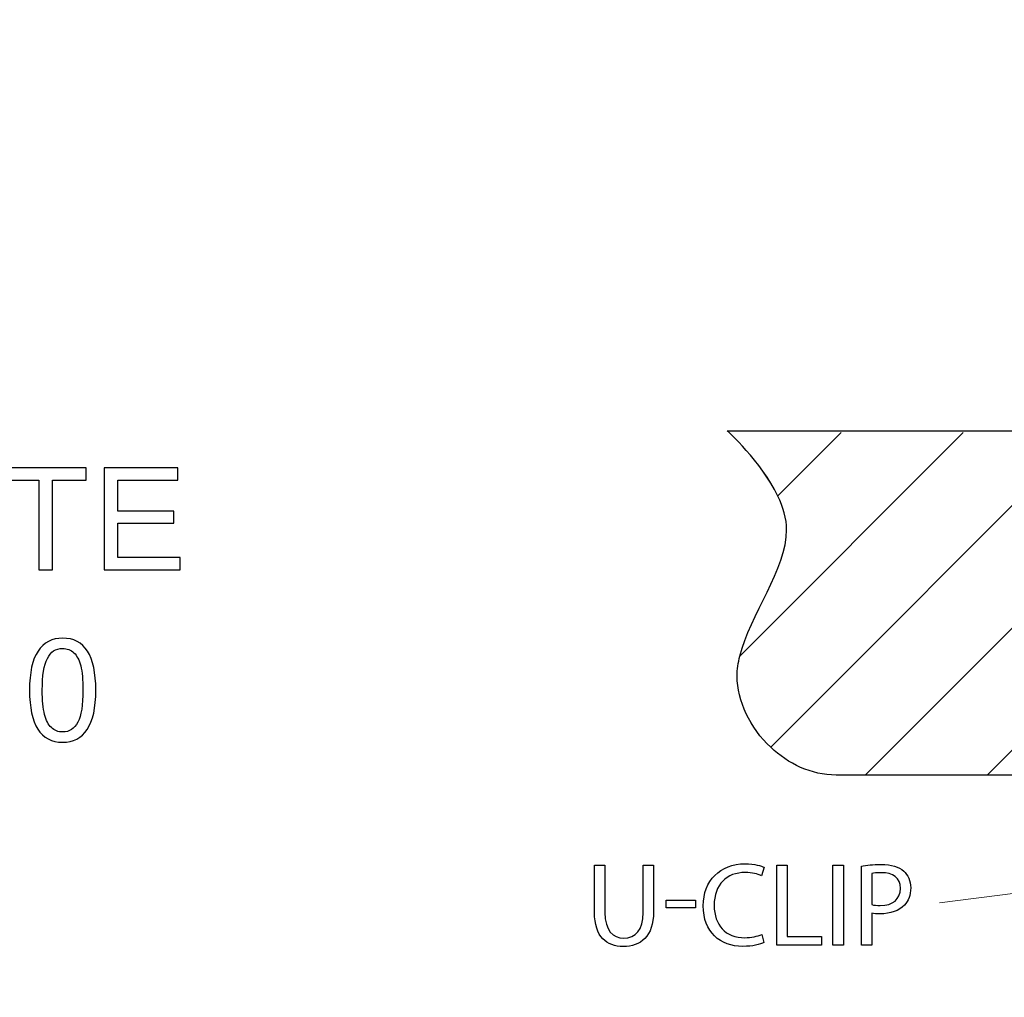
# Model space of a CAD drawing. Units: centimetres. Extents: x 1291 to 2302, y -588 to 767.
# Drawn here: x 1539 to 1595, y -269 to -212 of the extents above; entities that cross this region are included whole.
import ezdxf

# ---------------------------------------------------------------- set-up
doc = ezdxf.new("R2010")
doc.units = ezdxf.units.CM
doc.header["$MEASUREMENT"] = 0
doc.layers.add('Layer 1', color=7, linetype='Continuous')
doc.dimstyles.get("Standard").update_dxf_attribs({"dimtxt": 4, "dimasz": 0.18, "dimexe": 0.18, "dimexo": 0.0625, "dimgap": 0.09, "dimtad": 0, "dimzin": 0, "dimdsep": 46, "dimtxsty": 'Standard', "dimcen": 0.09, "dimadec": 0, "dimazin": 0, "dimtfac": 1, "dimtofl": 0, "dimtmove": 0, "dimatfit": 3, "dimfxl": 1, "dimtolj": 1, "dimtzin": 0, "dimarcsym": 0})

# ---------------------------------------------------------------- blocks, each defined once
blk = doc.blocks.new('*D1')
at = {"color": 0, "linetype": 'Continuous', "lineweight": 0, "transparency": 16777216}
for p, q in [((1572.461, -166.318), (1768.6, -166.318)), ((1768.1, -167.318), (1768.1, -270.878)), ((1768.1, -428.618), (1768.1, -325.058)), ((1572.461, -429.618), (1768.6, -429.618))]:
    blk.add_line(p, q, dxfattribs=at)
at = {"color": 0, "linetype": 'Continuous', "transparency": 16777216}
for points in [[(1767.933, -167.318), (1768.267, -167.318), (1768.1, -166.318)], [(1767.933, -428.618), (1768.267, -428.618), (1768.1, -429.618)]]:
    blk.add_solid(points, dxfattribs=at)
at = {"layer": 'Defpoints', "color": 0, "linetype": 'Continuous', "transparency": 16777216}
for p in [(1572.399, -166.318), (1572.399, -429.618), (1768.1, -429.618)]:
    blk.add_point(p, dxfattribs=at)
at = {"color": 0, "linetype": 'Continuous', "lineweight": 0, "transparency": 16777216, "insert": (1768.1, -297.968), "char_height": 4, "attachment_point": 5, "rotation": 90}
blk.add_mtext('\\A1;263.3mm(10.3661")', dxfattribs=at)
blk = doc.blocks.new('*D2')
at = {"color": 0, "linetype": 'Continuous', "lineweight": 0, "transparency": 16777216}
for p, q in [((1572.461, -159.968), (1778.602, -159.968)), ((1778.102, -160.968), (1778.102, -273.545)), ((1778.102, -434.968), (1778.102, -322.392)), ((1572.461, -435.968), (1778.602, -435.968))]:
    blk.add_line(p, q, dxfattribs=at)
at = {"color": 0, "linetype": 'Continuous', "transparency": 16777216}
for points in [[(1777.935, -160.968), (1778.269, -160.968), (1778.102, -159.968)], [(1777.935, -434.968), (1778.269, -434.968), (1778.102, -435.968)]]:
    blk.add_solid(points, dxfattribs=at)
at = {"layer": 'Defpoints', "color": 0, "linetype": 'Continuous', "transparency": 16777216}
for p in [(1572.399, -159.968), (1572.399, -435.968), (1778.102, -435.968)]:
    blk.add_point(p, dxfattribs=at)
at = {"color": 0, "linetype": 'Continuous', "lineweight": 0, "transparency": 16777216, "insert": (1778.102, -297.968), "char_height": 4, "attachment_point": 5, "rotation": 90}
blk.add_mtext('\\A1;276mm(10.8661")', dxfattribs=at)
blk = doc.blocks.new('*D3')
at = {"color": 0, "linetype": 'Continuous', "lineweight": 0, "transparency": 16777216}
for p, q in [((1572.461, -153.618), (1788.645, -153.618)), ((1788.145, -154.618), (1788.145, -271.212)), ((1788.145, -441.318), (1788.145, -324.725)), ((1572.461, -442.318), (1788.645, -442.318))]:
    blk.add_line(p, q, dxfattribs=at)
at = {"color": 0, "linetype": 'Continuous', "transparency": 16777216}
for points in [[(1787.978, -154.618), (1788.311, -154.618), (1788.145, -153.618)], [(1787.978, -441.318), (1788.311, -441.318), (1788.145, -442.318)]]:
    blk.add_solid(points, dxfattribs=at)
at = {"layer": 'Defpoints', "color": 0, "linetype": 'Continuous', "transparency": 16777216}
for p in [(1572.399, -153.618), (1572.399, -442.318), (1788.145, -442.318)]:
    blk.add_point(p, dxfattribs=at)
at = {"color": 0, "linetype": 'Continuous', "lineweight": 0, "transparency": 16777216, "insert": (1788.145, -297.968), "char_height": 4, "attachment_point": 5, "rotation": 90}
blk.add_mtext('\\A1;288.7mm(11.3661")', dxfattribs=at)
blk = doc.blocks.new('*D4')
at = {"color": 0, "linetype": 'Continuous', "lineweight": 0, "transparency": 16777216}
for p, q in [((1410.749, -297.906), (1410.749, -121.759)), ((1734.049, -297.906), (1734.049, -121.759)), ((1411.749, -122.259), (1540.642, -122.259)), ((1733.049, -122.259), (1604.156, -122.259))]:
    blk.add_line(p, q, dxfattribs=at)
at = {"color": 0, "linetype": 'Continuous', "transparency": 16777216}
for points in [[(1411.749, -122.093), (1411.749, -122.426), (1410.749, -122.259)], [(1733.049, -122.093), (1733.049, -122.426), (1734.049, -122.259)]]:
    blk.add_solid(points, dxfattribs=at)
at = {"layer": 'Defpoints', "color": 0, "linetype": 'Continuous', "transparency": 16777216}
for p in [(1410.749, -122.259), (1410.749, -297.968), (1734.049, -297.968)]:
    blk.add_point(p, dxfattribs=at)
at = {"color": 0, "linetype": 'Continuous', "lineweight": 0, "transparency": 16777216, "insert": (1572.399, -122.259), "char_height": 4, "attachment_point": 5}
blk.add_mtext('\\A1;323.30mm [12.7283"]', dxfattribs=at)
blk = doc.blocks.new('*D5')
at = {"color": 0, "linetype": 'Continuous', "lineweight": 0, "transparency": 16777216}
for p, q in [((1404.399, -297.906), (1404.399, -107.326)), ((1740.399, -297.906), (1740.399, -107.326)), ((1405.399, -107.826), (1540.976, -107.826)), ((1739.399, -107.826), (1603.822, -107.826))]:
    blk.add_line(p, q, dxfattribs=at)
at = {"color": 0, "linetype": 'Continuous', "transparency": 16777216}
for points in [[(1405.399, -107.659), (1405.399, -107.992), (1404.399, -107.826)], [(1739.399, -107.659), (1739.399, -107.992), (1740.399, -107.826)]]:
    blk.add_solid(points, dxfattribs=at)
at = {"layer": 'Defpoints', "color": 0, "linetype": 'Continuous', "transparency": 16777216}
for p in [(1404.399, -107.826), (1404.399, -297.968), (1740.399, -297.968)]:
    blk.add_point(p, dxfattribs=at)
at = {"color": 0, "linetype": 'Continuous', "lineweight": 0, "transparency": 16777216, "insert": (1572.399, -107.826), "char_height": 4, "attachment_point": 5}
blk.add_mtext('\\A1;336.00mm [13.2283"]', dxfattribs=at)
blk = doc.blocks.new('*D6')
at = {"color": 0, "linetype": 'Continuous', "lineweight": 0, "transparency": 16777216}
for p, q in [((1398.049, -297.906), (1398.049, -96.497)), ((1746.749, -297.906), (1746.749, -96.497)), ((1399.049, -96.997), (1540.642, -96.997)), ((1745.749, -96.997), (1604.156, -96.997))]:
    blk.add_line(p, q, dxfattribs=at)
at = {"color": 0, "linetype": 'Continuous', "transparency": 16777216}
for points in [[(1399.049, -96.83), (1399.049, -97.164), (1398.049, -96.997)], [(1745.749, -96.83), (1745.749, -97.164), (1746.749, -96.997)]]:
    blk.add_solid(points, dxfattribs=at)
at = {"layer": 'Defpoints', "color": 0, "linetype": 'Continuous', "transparency": 16777216}
for p in [(1746.749, -96.997), (1398.049, -297.968), (1746.749, -297.968)]:
    blk.add_point(p, dxfattribs=at)
at = {"color": 0, "linetype": 'Continuous', "lineweight": 0, "transparency": 16777216, "insert": (1572.399, -96.997), "char_height": 4, "attachment_point": 5}
blk.add_mtext('\\A1;348.70mm [13.7283"]', dxfattribs=at)
blk = doc.blocks.new('*D13')
at = {"color": 0, "lineweight": -2, "transparency": 16777216}
for p, q in [((1572.309, 766.532), (1572.489, 766.532)), ((1572.399, 766.442), (1572.399, 766.622)), ((1547.856, -485.569), (1548.953, -429.569))]:
    blk.add_line(p, q, dxfattribs=at)
at = {"color": 0, "transparency": 16777216}
blk.add_solid([(1548.923, -429.568), (1548.983, -429.569), (1548.957, -429.389)], dxfattribs=at)
at = {"layer": 'Defpoints', "color": 0, "transparency": 16777216}
for p in [(1572.399, 766.532), (1548.957, -429.389)]:
    blk.add_point(p, dxfattribs=at)
at = {"color": 0, "transparency": 16777216, "insert": (1547.325, -512.654), "char_height": 4, "attachment_point": 5, "rotation": 88.8771}
blk.add_mtext('\\A1;R1196.15 [R47.09]', dxfattribs=at)
blk = doc.blocks.new('*D14')
at = {"color": 0, "lineweight": -2, "transparency": 16777216}
for p, q in [((1572.309, 766.532), (1572.489, 766.532)), ((1572.399, 766.442), (1572.399, 766.622)), ((1563.467, -512.981), (1564.004, -436.119))]:
    blk.add_line(p, q, dxfattribs=at)
at = {"color": 0, "transparency": 16777216}
blk.add_solid([(1563.974, -436.119), (1564.034, -436.119), (1564.005, -435.939)], dxfattribs=at)
at = {"layer": 'Defpoints', "color": 0, "transparency": 16777216}
for p in [(1572.399, 766.532), (1564.005, -435.939)]:
    blk.add_point(p, dxfattribs=at)
at = {"color": 0, "transparency": 16777216, "insert": (1563.271, -541.071), "char_height": 4, "attachment_point": 5, "rotation": 89.6}
blk.add_mtext('\\A1;R1202.50 [R47.34]', dxfattribs=at)
blk = doc.blocks.new('*D15')
at = {"color": 0, "lineweight": -2, "transparency": 16777216}
for p, q in [((1572.309, 766.532), (1572.489, 766.532)), ((1572.399, 766.442), (1572.399, 766.622)), ((1583.62, -537.047), (1582.805, -442.454))]:
    blk.add_line(p, q, dxfattribs=at)
at = {"color": 0, "transparency": 16777216}
blk.add_solid([(1582.835, -442.453), (1582.775, -442.454), (1582.804, -442.274)], dxfattribs=at)
at = {"layer": 'Defpoints', "color": 0, "transparency": 16777216}
for p in [(1572.399, 766.532), (1582.804, -442.274)]:
    blk.add_point(p, dxfattribs=at)
at = {"color": 0, "transparency": 16777216, "insert": (1583.864, -565.47), "char_height": 4, "attachment_point": 5, "rotation": 270.4932}
blk.add_mtext('\\A1;R1208.85 [R47.59]', dxfattribs=at)

msp = doc.modelspace()

# ---------------------------------------------------------------- linework, layer by layer
at = {"layer": 'Layer 1', "color": 0, "lineweight": 18}
msp.add_open_spline([(1686.024, -235.935), (1686.024, -235.935), (1579.44, -235.935), (1579.44, -235.935), (1579.44, -235.935), (1579.44, -235.935), (1581.401, -237.692), (1582.351, -239.689), (1582.351, -239.689), (1582.351, -239.689), (1585.998, -236.042), (1585.998, -236.042), (1585.998, -236.042), (1585.998, -236.042), (1582.351, -239.689), (1582.351, -239.689), (1582.351, -239.689), (1582.656, -240.329), (1582.861, -240.995), (1582.861, -241.634), (1582.861, -241.634), (1582.861, -243.901), (1580.757, -246.513), (1580.167, -248.9), (1580.167, -248.9), (1580.167, -248.9), (1593.022, -236.042), (1593.022, -236.042), (1593.022, -236.042), (1593.022, -236.042), (1580.167, -248.9), (1580.167, -248.9), (1580.167, -248.9), (1580.071, -249.286), (1580.011, -249.67), (1580.011, -250.044), (1580.011, -250.044), (1580.011, -251.489), (1580.76, -253.033), (1581.942, -254.15), (1581.942, -254.15), (1581.942, -254.15), (1600.05, -236.042), (1600.05, -236.042), (1600.05, -236.042), (1600.05, -236.042), (1581.942, -254.15), (1581.942, -254.15), (1581.942, -254.15), (1582.948, -255.1), (1584.264, -255.744), (1585.71, -255.744), (1585.71, -255.744), (1585.71, -255.744), (1587.374, -255.744), (1587.374, -255.744), (1587.374, -255.744), (1587.374, -255.744), (1607.074, -236.042), (1607.074, -236.042), (1607.074, -236.042), (1607.074, -236.042), (1587.374, -255.744), (1587.374, -255.744), (1587.374, -255.744), (1587.374, -255.744), (1594.399, -255.744), (1594.399, -255.744), (1594.399, -255.744), (1594.399, -255.744), (1614.101, -236.042), (1614.101, -236.042), (1614.101, -236.042), (1614.101, -236.042), (1594.399, -255.744), (1594.399, -255.744), (1594.399, -255.744), (1594.399, -255.744), (1601.426, -255.744), (1601.426, -255.744), (1601.426, -255.744), (1601.426, -255.744), (1621.126, -236.042), (1621.126, -236.042), (1621.126, -236.042), (1621.126, -236.042), (1601.426, -255.744), (1601.426, -255.744), (1601.426, -255.744), (1601.426, -255.744), (1608.45, -255.744), (1608.45, -255.744), (1608.45, -255.744), (1608.45, -255.744), (1628.152, -236.042), (1628.152, -236.042), (1628.152, -236.042), (1628.152, -236.042), (1608.45, -255.744), (1608.45, -255.744), (1608.45, -255.744), (1608.45, -255.744), (1615.478, -255.744), (1615.478, -255.744), (1615.478, -255.744), (1615.478, -255.744), (1635.177, -236.042), (1635.177, -236.042), (1635.177, -236.042), (1635.177, -236.042), (1615.478, -255.744), (1615.478, -255.744), (1615.478, -255.744), (1615.478, -255.744), (1622.501, -255.744), (1622.501, -255.744), (1622.501, -255.744), (1622.501, -255.744), (1642.202, -236.042), (1642.202, -236.042), (1642.202, -236.042), (1642.202, -236.042), (1622.501, -255.744), (1622.501, -255.744), (1622.501, -255.744), (1622.501, -255.744), (1629.527, -255.744), (1629.527, -255.744), (1629.527, -255.744), (1629.527, -255.744), (1649.229, -236.042), (1649.229, -236.042), (1649.229, -236.042), (1649.229, -236.042), (1629.527, -255.744), (1629.527, -255.744), (1629.527, -255.744), (1629.527, -255.744), (1636.553, -255.744), (1636.553, -255.744), (1636.553, -255.744), (1636.553, -255.744), (1656.254, -236.042), (1656.254, -236.042), (1656.254, -236.042), (1656.254, -236.042), (1636.553, -255.744), (1636.553, -255.744), (1636.553, -255.744), (1636.553, -255.744), (1643.577, -255.744), (1643.577, -255.744), (1643.577, -255.744), (1643.577, -255.744), (1663.279, -236.042), (1663.279, -236.042), (1663.279, -236.042), (1663.279, -236.042), (1643.577, -255.744), (1643.577, -255.744), (1643.577, -255.744), (1643.577, -255.744), (1650.605, -255.744), (1650.605, -255.744), (1650.605, -255.744), (1650.605, -255.744), (1670.305, -236.042), (1670.305, -236.042), (1670.305, -236.042), (1670.305, -236.042), (1650.605, -255.744), (1650.605, -255.744), (1650.605, -255.744), (1650.605, -255.744), (1657.631, -255.744), (1657.631, -255.744), (1657.631, -255.744), (1657.631, -255.744), (1677.331, -236.042), (1677.331, -236.042), (1677.331, -236.042), (1677.331, -236.042), (1657.631, -255.744), (1657.631, -255.744), (1657.631, -255.744), (1657.631, -255.744), (1664.655, -255.744), (1664.655, -255.744), (1664.655, -255.744), (1664.655, -255.744), (1684.357, -236.042), (1684.357, -236.042), (1684.357, -236.042), (1684.357, -236.042), (1664.655, -255.744), (1664.655, -255.744), (1664.655, -255.744), (1664.655, -255.744), (1671.68, -255.744), (1671.68, -255.744), (1671.68, -255.744), (1671.68, -255.744), (1689.932, -237.492), (1689.932, -237.492), (1689.932, -237.492), (1688.911, -236.529), (1687.54, -235.935), (1686.024, -235.935)], degree=3, knots=[0, 0, 0, 0, 0.018868, 0.018868, 0.018868, 0.018868, 0.037736, 0.037736, 0.037736, 0.037736, 0.056604, 0.056604, 0.056604, 0.056604, 0.075472, 0.075472, 0.075472, 0.075472, 0.09434, 0.09434, 0.09434, 0.09434, 0.113208, 0.113208, 0.113208, 0.113208, 0.132075, 0.132075, 0.132075, 0.132075, 0.150943, 0.150943, 0.150943, 0.150943, 0.169811, 0.169811, 0.169811, 0.169811, 0.188679, 0.188679, 0.188679, 0.188679, 0.207547, 0.207547, 0.207547, 0.207547, 0.226415, 0.226415, 0.226415, 0.226415, 0.245283, 0.245283, 0.245283, 0.245283, 0.264151, 0.264151, 0.264151, 0.264151, 0.283019, 0.283019, 0.283019, 0.283019, 0.301887, 0.301887, 0.301887, 0.301887, 0.320755, 0.320755, 0.320755, 0.320755, 0.339623, 0.339623, 0.339623, 0.339623, 0.358491, 0.358491, 0.358491, 0.358491, 0.377358, 0.377358, 0.377358, 0.377359, 0.396226, 0.396226, 0.396226, 0.396226, 0.415094, 0.415094, 0.415094, 0.415094, 0.433962, 0.433962, 0.433962, 0.433962, 0.45283, 0.45283, 0.45283, 0.45283, 0.471698, 0.471698, 0.471698, 0.471698, 0.490566, 0.490566, 0.490566, 0.490566, 0.509434, 0.509434, 0.509434, 0.509434, 0.528302, 0.528302, 0.528302, 0.528302, 0.54717, 0.54717, 0.54717, 0.54717, 0.566038, 0.566038, 0.566038, 0.566038, 0.584906, 0.584906, 0.584906, 0.584906, 0.603774, 0.603774, 0.603774, 0.603774, 0.622642, 0.622642, 0.622642, 0.622642, 0.641509, 0.641509, 0.641509, 0.641509, 0.660377, 0.660377, 0.660377, 0.660377, 0.679245, 0.679245, 0.679245, 0.679245, 0.698113, 0.698113, 0.698113, 0.698113, 0.716981, 0.716981, 0.716981, 0.716981, 0.735849, 0.735849, 0.735849, 0.735849, 0.754717, 0.754717, 0.754717, 0.754717, 0.773585, 0.773585, 0.773585, 0.773585, 0.792453, 0.792453, 0.792453, 0.792453, 0.811321, 0.811321, 0.811321, 0.811321, 0.830189, 0.830189, 0.830189, 0.830189, 0.849057, 0.849057, 0.849057, 0.849057, 0.867925, 0.867925, 0.867925, 0.867925, 0.886792, 0.886792, 0.886792, 0.886792, 0.90566, 0.90566, 0.90566, 0.90566, 0.924528, 0.924528, 0.924528, 0.924528, 0.943396, 0.943396, 0.943396, 0.943396, 0.962264, 0.962264, 0.962264, 0.962264, 1, 1, 1, 1], dxfattribs=at)
at = {"layer": 'Layer 1', "color": 0}
for points, knots in [([(1689.933, -237.492), (1688.911, -236.529), (1687.54, -235.935), (1686.024, -235.935), (1686.024, -235.935), (1686.024, -235.935), (1579.441, -235.935), (1579.441, -235.935), (1579.441, -235.935), (1579.441, -235.935), (1581.4, -237.692), (1582.351, -239.69), (1582.351, -239.69), (1582.656, -240.329), (1582.86, -240.995), (1582.86, -241.635), (1582.86, -241.635), (1582.86, -243.902), (1580.756, -246.513), (1580.167, -248.9), (1580.167, -248.9), (1580.07, -249.287), (1580.011, -249.669), (1580.011, -250.044), (1580.011, -250.044), (1580.011, -251.488), (1580.76, -253.033), (1581.942, -254.15), (1581.942, -254.15), (1582.948, -255.1), (1584.264, -255.744), (1585.71, -255.744), (1585.71, -255.744), (1585.71, -255.744), (1587.374, -255.744), (1587.374, -255.744), (1587.374, -255.744), (1587.374, -255.744), (1594.399, -255.744), (1594.399, -255.744), (1594.399, -255.744), (1594.399, -255.744), (1601.426, -255.744), (1601.426, -255.744), (1601.426, -255.744), (1601.426, -255.744), (1608.45, -255.744), (1608.45, -255.744), (1608.45, -255.744), (1608.45, -255.744), (1615.478, -255.744), (1615.478, -255.744), (1615.478, -255.744), (1615.478, -255.744), (1622.501, -255.744), (1622.501, -255.744), (1622.501, -255.744), (1622.501, -255.744), (1629.528, -255.744), (1629.528, -255.744), (1629.528, -255.744), (1629.528, -255.744), (1636.553, -255.744), (1636.553, -255.744), (1636.553, -255.744), (1636.553, -255.744), (1643.578, -255.744), (1643.578, -255.744), (1643.578, -255.744), (1643.578, -255.744), (1650.605, -255.744), (1650.605, -255.744), (1650.605, -255.744), (1650.605, -255.744), (1657.63, -255.744), (1657.63, -255.744), (1657.63, -255.744), (1657.63, -255.744), (1664.655, -255.744), (1664.655, -255.744), (1664.655, -255.744), (1664.655, -255.744), (1671.681, -255.744), (1671.681, -255.744), (1671.681, -255.744), (1671.681, -255.744), (1678.705, -255.744), (1678.705, -255.744), (1678.705, -255.744), (1678.705, -255.744), (1685.732, -255.744), (1685.732, -255.744), (1685.732, -255.744), (1685.732, -255.744), (1686.024, -255.744), (1686.024, -255.744), (1686.024, -255.744), (1686.024, -255.744), (1691.723, -255.744), (1691.723, -255.744), (1691.723, -255.744), (1691.723, -255.744), (1691.723, -249.751), (1691.723, -249.751), (1691.723, -249.751), (1691.723, -249.751), (1691.723, -242.724), (1691.723, -242.724), (1691.723, -242.724), (1691.723, -242.724), (1691.723, -241.635), (1691.723, -241.635), (1691.723, -241.635), (1691.723, -240), (1691.033, -238.53), (1689.933, -237.492)], [0, 0, 0, 0, 0.033333, 0.033333, 0.033333, 0.033333, 0.066667, 0.066667, 0.066667, 0.066667, 0.1, 0.1, 0.1, 0.1, 0.133333, 0.133333, 0.133333, 0.133333, 0.166667, 0.166667, 0.166667, 0.166667, 0.2, 0.2, 0.2, 0.2, 0.233333, 0.233333, 0.233333, 0.233333, 0.266667, 0.266667, 0.266667, 0.266667, 0.3, 0.3, 0.3, 0.3, 0.333333, 0.333333, 0.333333, 0.333333, 0.366667, 0.366667, 0.366667, 0.366667, 0.4, 0.4, 0.4, 0.4, 0.433333, 0.433333, 0.433333, 0.433333, 0.466667, 0.466667, 0.466667, 0.466667, 0.5, 0.5, 0.5, 0.5, 0.533333, 0.533333, 0.533333, 0.533333, 0.566667, 0.566667, 0.566667, 0.566667, 0.6, 0.6, 0.6, 0.6, 0.633333, 0.633333, 0.633333, 0.633333, 0.666667, 0.666667, 0.666667, 0.666667, 0.7, 0.7, 0.7, 0.7, 0.733333, 0.733333, 0.733333, 0.733333, 0.766667, 0.766667, 0.766667, 0.766667, 0.8, 0.8, 0.8, 0.8, 0.833333, 0.833333, 0.833333, 0.833333, 0.866667, 0.866667, 0.866667, 0.866667, 0.9, 0.9, 0.9, 0.9, 0.933333, 0.933333, 0.933333, 0.933333, 1, 1, 1, 1]), ([(1542.541, -238.77), (1542.541, -238.77), (1540.602, -238.77), (1540.602, -238.77), (1540.602, -238.77), (1540.602, -238.77), (1540.602, -243.934), (1540.602, -243.934), (1540.602, -243.934), (1540.602, -243.934), (1539.823, -243.934), (1539.823, -243.934), (1539.823, -243.934), (1539.823, -243.934), (1539.823, -238.77), (1539.823, -238.77), (1539.823, -238.77), (1539.823, -238.77), (1537.901, -238.77), (1537.901, -238.77), (1537.901, -238.77), (1537.901, -238.77), (1537.901, -238.074), (1537.901, -238.074), (1537.901, -238.074), (1537.901, -238.074), (1542.541, -238.074), (1542.541, -238.074), (1542.541, -238.074), (1542.541, -238.074), (1542.541, -238.77), (1542.541, -238.77)], [0, 0, 0, 0, 0.111111, 0.111111, 0.111111, 0.111111, 0.222222, 0.222222, 0.222222, 0.222222, 0.333333, 0.333333, 0.333333, 0.333333, 0.444444, 0.444444, 0.444444, 0.444444, 0.555556, 0.555556, 0.555556, 0.555556, 0.666667, 0.666667, 0.666667, 0.666667, 0.777778, 0.777778, 0.777778, 0.777778, 1, 1, 1, 1]), ([(1547.959, -243.934), (1547.959, -243.934), (1543.582, -243.934), (1543.582, -243.934), (1543.582, -243.934), (1543.582, -243.934), (1543.582, -238.074), (1543.582, -238.074), (1543.582, -238.074), (1543.582, -238.074), (1547.822, -238.074), (1547.822, -238.074), (1547.822, -238.074), (1547.822, -238.074), (1547.822, -238.77), (1547.822, -238.77), (1547.822, -238.77), (1547.822, -238.77), (1544.357, -238.77), (1544.357, -238.77), (1544.357, -238.77), (1544.357, -238.77), (1544.357, -240.56), (1544.357, -240.56), (1544.357, -240.56), (1544.357, -240.56), (1547.598, -240.56), (1547.598, -240.56), (1547.598, -240.56), (1547.598, -240.56), (1547.598, -241.256), (1547.598, -241.256), (1547.598, -241.256), (1547.598, -241.256), (1544.357, -241.256), (1544.357, -241.256), (1544.357, -241.256), (1544.357, -241.256), (1544.357, -243.238), (1544.357, -243.238), (1544.357, -243.238), (1544.357, -243.238), (1547.959, -243.238), (1547.959, -243.238), (1547.959, -243.238), (1547.959, -243.238), (1547.959, -243.934), (1547.959, -243.934)], [0, 0, 0, 0, 0.076923, 0.076923, 0.076923, 0.076923, 0.153846, 0.153846, 0.153846, 0.153846, 0.230769, 0.230769, 0.230769, 0.230769, 0.307692, 0.307692, 0.307692, 0.307692, 0.384615, 0.384615, 0.384615, 0.384615, 0.461538, 0.461538, 0.461538, 0.461538, 0.538462, 0.538462, 0.538462, 0.538462, 0.615385, 0.615385, 0.615385, 0.615385, 0.692308, 0.692308, 0.692308, 0.692308, 0.769231, 0.769231, 0.769231, 0.769231, 0.846154, 0.846154, 0.846154, 0.846154, 1, 1, 1, 1]), ([(1541.189, -247.87), (1542.463, -247.87), (1543.099, -248.869), (1543.099, -250.867), (1543.099, -250.867), (1543.099, -251.877), (1542.935, -252.627), (1542.606, -253.12), (1542.606, -253.12), (1542.276, -253.611), (1541.804, -253.857), (1541.189, -253.857), (1541.189, -253.857), (1539.917, -253.857), (1539.283, -252.861), (1539.283, -250.867), (1539.283, -250.867), (1539.283, -249.858), (1539.446, -249.105), (1539.775, -248.611), (1539.775, -248.611), (1540.105, -248.117), (1540.576, -247.87), (1541.189, -247.87)], [0, 0, 0, 0, 0.142857, 0.142857, 0.142857, 0.142857, 0.285714, 0.285714, 0.285714, 0.285714, 0.428571, 0.428571, 0.428571, 0.428571, 0.571429, 0.571429, 0.571429, 0.571429, 0.714286, 0.714286, 0.714286, 0.714286, 1, 1, 1, 1]), ([(1541.189, -253.266), (1541.575, -253.266), (1541.867, -253.078), (1542.065, -252.704), (1542.065, -252.704), (1542.261, -252.33), (1542.36, -251.717), (1542.36, -250.867), (1542.36, -250.867), (1542.36, -250.275), (1542.317, -249.81), (1542.23, -249.47), (1542.23, -249.47), (1542.144, -249.131), (1542.013, -248.877), (1541.838, -248.71), (1541.838, -248.71), (1541.664, -248.544), (1541.445, -248.461), (1541.181, -248.461), (1541.181, -248.461), (1540.795, -248.461), (1540.504, -248.652), (1540.309, -249.032), (1540.309, -249.032), (1540.115, -249.413), (1540.018, -250.026), (1540.018, -250.867), (1540.018, -250.867), (1540.018, -251.451), (1540.062, -251.912), (1540.149, -252.253), (1540.149, -252.253), (1540.238, -252.594), (1540.367, -252.848), (1540.541, -253.016), (1540.541, -253.016), (1540.714, -253.183), (1540.931, -253.266), (1541.189, -253.266)], [0, 0, 0, 0, 0.090909, 0.090909, 0.090909, 0.090909, 0.181818, 0.181818, 0.181818, 0.181818, 0.272727, 0.272727, 0.272727, 0.272727, 0.363636, 0.363636, 0.363636, 0.363636, 0.454545, 0.454545, 0.454545, 0.454545, 0.545455, 0.545455, 0.545455, 0.545455, 0.636364, 0.636364, 0.636364, 0.636364, 0.727273, 0.727273, 0.727273, 0.727273, 0.818182, 0.818182, 0.818182, 0.818182, 1, 1, 1, 1]), ([(1571.801, -260.927), (1571.801, -260.927), (1571.801, -263.642), (1571.801, -263.642), (1571.801, -263.642), (1571.801, -265.071), (1572.512, -265.611), (1573.456, -265.611), (1573.456, -265.611), (1574.455, -265.611), (1575.2, -265.03), (1575.2, -263.614), (1575.2, -263.614), (1575.2, -263.614), (1575.2, -260.927), (1575.2, -260.927), (1575.2, -260.927), (1575.2, -260.927), (1574.599, -260.927), (1574.599, -260.927), (1574.599, -260.927), (1574.599, -260.927), (1574.599, -263.655), (1574.599, -263.655), (1574.599, -263.655), (1574.599, -264.674), (1574.161, -265.126), (1573.477, -265.126), (1573.477, -265.126), (1572.861, -265.126), (1572.403, -264.688), (1572.403, -263.655), (1572.403, -263.655), (1572.403, -263.655), (1572.403, -260.927), (1572.403, -260.927), (1572.403, -260.927), (1572.403, -260.927), (1571.801, -260.927), (1571.801, -260.927)], [0, 0, 0, 0, 0.090909, 0.090909, 0.090909, 0.090909, 0.181818, 0.181818, 0.181818, 0.181818, 0.272727, 0.272727, 0.272727, 0.272727, 0.363636, 0.363636, 0.363636, 0.363636, 0.454545, 0.454545, 0.454545, 0.454545, 0.545455, 0.545455, 0.545455, 0.545455, 0.636364, 0.636364, 0.636364, 0.636364, 0.727273, 0.727273, 0.727273, 0.727273, 0.818182, 0.818182, 0.818182, 0.818182, 1, 1, 1, 1]), ([(1581.431, -264.914), (1581.192, -265.03), (1580.822, -265.105), (1580.46, -265.105), (1580.46, -265.105), (1579.338, -265.105), (1578.689, -264.38), (1578.689, -263.252), (1578.689, -263.252), (1578.689, -262.041), (1579.406, -261.351), (1580.487, -261.351), (1580.487, -261.351), (1580.87, -261.351), (1581.192, -261.433), (1581.417, -261.542), (1581.417, -261.542), (1581.417, -261.542), (1581.561, -261.056), (1581.561, -261.056), (1581.561, -261.056), (1581.404, -260.974), (1581.041, -260.851), (1580.467, -260.851), (1580.467, -260.851), (1579.037, -260.851), (1578.059, -261.829), (1578.059, -263.272), (1578.059, -263.272), (1578.059, -264.784), (1579.037, -265.604), (1580.337, -265.604), (1580.337, -265.604), (1580.898, -265.604), (1581.335, -265.495), (1581.554, -265.386), (1581.554, -265.386), (1581.554, -265.386), (1581.431, -264.914), (1581.431, -264.914)], [0, 0, 0, 0, 0.090909, 0.090909, 0.090909, 0.090909, 0.181818, 0.181818, 0.181818, 0.181818, 0.272727, 0.272727, 0.272727, 0.272727, 0.363636, 0.363636, 0.363636, 0.363636, 0.454545, 0.454545, 0.454545, 0.454545, 0.545455, 0.545455, 0.545455, 0.545455, 0.636364, 0.636364, 0.636364, 0.636364, 0.727273, 0.727273, 0.727273, 0.727273, 0.818182, 0.818182, 0.818182, 0.818182, 1, 1, 1, 1]), ([(1582.3, -265.536), (1582.3, -265.536), (1584.865, -265.536), (1584.865, -265.536), (1584.865, -265.536), (1584.865, -265.536), (1584.865, -265.037), (1584.865, -265.037), (1584.865, -265.037), (1584.865, -265.037), (1582.895, -265.037), (1582.895, -265.037), (1582.895, -265.037), (1582.895, -265.037), (1582.895, -260.927), (1582.895, -260.927), (1582.895, -260.927), (1582.895, -260.927), (1582.3, -260.927), (1582.3, -260.927), (1582.3, -260.927), (1582.3, -260.927), (1582.3, -265.536), (1582.3, -265.536)], [0, 0, 0, 0, 0.142857, 0.142857, 0.142857, 0.142857, 0.285714, 0.285714, 0.285714, 0.285714, 0.428571, 0.428571, 0.428571, 0.428571, 0.571429, 0.571429, 0.571429, 0.571429, 0.714286, 0.714286, 0.714286, 0.714286, 1, 1, 1, 1]), ([(1585.528, -260.927), (1585.528, -260.927), (1585.528, -265.536), (1585.528, -265.536), (1585.528, -265.536), (1585.528, -265.536), (1586.123, -265.536), (1586.123, -265.536), (1586.123, -265.536), (1586.123, -265.536), (1586.123, -260.927), (1586.123, -260.927), (1586.123, -260.927), (1586.123, -260.927), (1585.528, -260.927), (1585.528, -260.927)], [0, 0, 0, 0, 0.2, 0.2, 0.2, 0.2, 0.4, 0.4, 0.4, 0.4, 0.6, 0.6, 0.6, 0.6, 1, 1, 1, 1]), ([(1587.162, -265.536), (1587.162, -265.536), (1587.757, -265.536), (1587.757, -265.536), (1587.757, -265.536), (1587.757, -265.536), (1587.757, -263.69), (1587.757, -263.69), (1587.757, -263.69), (1587.894, -263.724), (1588.058, -263.731), (1588.236, -263.731), (1588.236, -263.731), (1588.817, -263.731), (1589.33, -263.56), (1589.645, -263.224), (1589.645, -263.224), (1589.877, -262.985), (1590, -262.657), (1590, -262.239), (1590, -262.239), (1590, -261.829), (1589.85, -261.494), (1589.597, -261.275), (1589.597, -261.275), (1589.323, -261.029), (1588.893, -260.892), (1588.304, -260.892), (1588.304, -260.892), (1587.826, -260.892), (1587.449, -260.933), (1587.162, -260.981), (1587.162, -260.981), (1587.162, -260.981), (1587.162, -265.536), (1587.162, -265.536)], [0, 0, 0, 0, 0.1, 0.1, 0.1, 0.1, 0.2, 0.2, 0.2, 0.2, 0.3, 0.3, 0.3, 0.3, 0.4, 0.4, 0.4, 0.4, 0.5, 0.5, 0.5, 0.5, 0.6, 0.6, 0.6, 0.6, 0.7, 0.7, 0.7, 0.7, 0.8, 0.8, 0.8, 0.8, 1, 1, 1, 1]), ([(1587.757, -261.412), (1587.86, -261.385), (1588.058, -261.364), (1588.318, -261.364), (1588.318, -261.364), (1588.975, -261.364), (1589.405, -261.658), (1589.405, -262.267), (1589.405, -262.267), (1589.405, -262.903), (1588.968, -263.252), (1588.25, -263.252), (1588.25, -263.252), (1588.051, -263.252), (1587.887, -263.238), (1587.757, -263.204), (1587.757, -263.204), (1587.757, -263.204), (1587.757, -261.412), (1587.757, -261.412)], [0, 0, 0, 0, 0.166667, 0.166667, 0.166667, 0.166667, 0.333333, 0.333333, 0.333333, 0.333333, 0.5, 0.5, 0.5, 0.5, 0.666667, 0.666667, 0.666667, 0.666667, 1, 1, 1, 1]), ([(1575.918, -262.951), (1575.918, -262.951), (1575.918, -263.395), (1575.918, -263.395), (1575.918, -263.395), (1575.918, -263.395), (1577.608, -263.395), (1577.608, -263.395), (1577.608, -263.395), (1577.608, -263.395), (1577.608, -262.951), (1577.608, -262.951), (1577.608, -262.951), (1577.608, -262.951), (1575.918, -262.951), (1575.918, -262.951)], [0, 0, 0, 0, 0.2, 0.2, 0.2, 0.2, 0.4, 0.4, 0.4, 0.4, 0.6, 0.6, 0.6, 0.6, 1, 1, 1, 1])]:
    msp.add_open_spline(points, degree=3, knots=knots, dxfattribs=at)
at = {"layer": 'Layer 1', "color": 0, "lineweight": 18}
msp.add_open_spline([(1591.659, -263.108), (1591.659, -263.108), (1599.354, -262.111), (1599.354, -262.111)], degree=3, dxfattribs=at)

# ---------------------------------------------------------------- dimensions: what is measured, and where the dimension line sits
for mpoint, picture, middle in [((1548.957, -429.389), '*D13', (1547.325, -512.654)), ((1564.005, -435.939), '*D14', (1563.271, -541.071)), ((1582.804, -442.274), '*D15', (1583.864, -565.47))]:
    dim = msp.add_radius_dim(center=(1572.399, 766.532), mpoint=mpoint, dimstyle='Standard')
    dim.commit()
    dim.dimension.update_dxf_attribs({"geometry": picture, "text_midpoint": middle, "dimtype": 164})
at = {"linetype": 'Continuous', "lineweight": 0}
for base, p1, p2, picture, middle in [((1746.749, -96.997), (1398.049, -297.968), (1746.749, -297.968), '*D6', (1572.399, -96.997)), ((1404.399, -107.826), (1740.399, -297.968), (1404.399, -297.968), '*D5', (1572.399, -107.826)), ((1410.749, -122.259), (1734.049, -297.968), (1410.749, -297.968), '*D4', (1572.399, -122.259))]:
    dim = msp.add_linear_dim(base=base, p1=p1, p2=p2, dimstyle='Standard', override={"dimtxt": 4, "dimasz": 1, "dimexe": 0.5, "dimtih": 0, "dimtoh": 0, "dimdsep": 0, "dimpost": 'mm', "dimlwd": 0, "dimlwe": 0}, dxfattribs=at)
    dim.commit()
    dim.dimension.update_dxf_attribs({"geometry": picture, "text_midpoint": middle})
for base, p1, p2, text, picture, middle in [((1788.145, -442.318), (1572.399, -153.618), (1572.399, -442.318), '288.7mm(11.3661")', '*D3', (1788.145, -297.968)), ((1778.102, -435.968), (1572.399, -159.968), (1572.399, -435.968), '276mm(10.8661")', '*D2', (1778.102, -297.968)), ((1768.1, -429.618), (1572.399, -166.318), (1572.399, -429.618), '263.3mm(10.3661")', '*D1', (1768.1, -297.968))]:
    dim = msp.add_linear_dim(base=base, p1=p1, p2=p2, angle=270, text=text, dimstyle='Standard', override={"dimtxt": 4, "dimasz": 1, "dimexe": 0.5, "dimdsep": 0, "dimlwd": 0, "dimlwe": 0}, dxfattribs=at)
    dim.commit()
    dim.dimension.update_dxf_attribs({"geometry": picture, "text_midpoint": middle})

doc.saveas('drawing.dxf')
